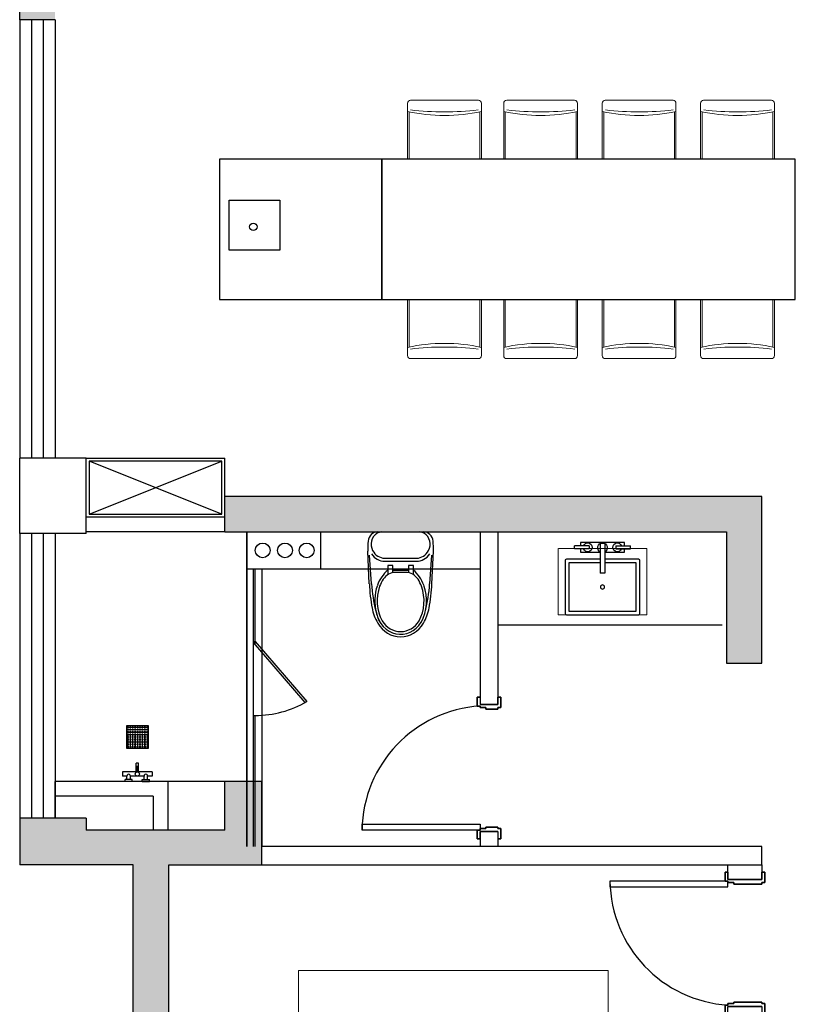
# Model space of a CAD drawing. Units: millimetres. Extents: x 1249054 to 1413187, y 404098 to 599096.
# Drawn here: x 1389475 to 1394820, y 529943 to 536613 of the extents above; entities that cross this region are included whole.
import ezdxf

# ---------------------------------------------------------------- set-up
doc = ezdxf.new("R2010")
doc.units = ezdxf.units.MM
doc.header["$MEASUREMENT"] = 0
doc.linetypes.add('DASH', pattern=[0.35, 0.25, -0.1])
for name, color, linetype in [('01墙体', 200, 'Continuous'), ('03窗', 160, 'Continuous'), ('05门', 60, 'Continuous'), ('08B洁具轮廓线', 4, 'Continuous'), ('08固定家具', 51, 'Continuous'), ('08洁具', 51, 'Continuous'), ('09-活动家具', 51, 'Continuous'), ('D-中细', 30, 'Continuous'), ('P-Furniture(活动家具)', 134, 'Continuous')]:
    doc.layers.add(name, color=color, linetype=linetype)
doc.layers.add('09活动家具', color=51, linetype='Continuous', lineweight=0)

# ---------------------------------------------------------------- blocks, each defined once
blk = doc.blocks.new('14822')
at = {"layer": '01墙体', "ltscale": 23}
for p, q in [((615937.2, -253842), (615707.2, -253842)), ((615937.2, -253842), (615707.2, -253842)), ((615707.2, -253842), (615937.2, -253842)), ((615707.2, -254702), (615937.2, -254702)), ((615707.2, -254702), (615937.2, -254702)), ((615937.2, -254702), (615707.2, -254702)), ((615707.2, -254702), (615937.2, -254702))]:
    blk.add_line(p, q, dxfattribs=at)
at = {"layer": '05门'}
blk.add_lwpolyline([(615707.2, -253792), (615687.2, -253792), (615687.2, -253852), (615707.2, -253852), (615707.2, -253862), (615747.2, -253862), (615747.2, -253872), (615937.2, -253872), (615937.2, -253862), (615957.2, -253862), (615957.2, -253792), (615937.2, -253792)], dxfattribs=at)
at = {"layer": '05门', "ltscale": 23}
for points in [[(615707.2, -253792), (615687.2, -253792), (615687.2, -253852), (615707.2, -253852), (615707.2, -253862), (615747.2, -253862), (615747.2, -253872), (615937.2, -253872), (615937.2, -253862), (615957.2, -253862), (615957.2, -253792), (615937.2, -253792)], [(615937.2, -253792), (615957.2, -253792), (615957.2, -253862), (615937.2, -253862), (615937.2, -253872), (615747.2, -253872), (615747.2, -253862), (615707.2, -253862), (615707.2, -253852), (615687.2, -253852), (615687.2, -253792), (615707.2, -253792), (615707.2, -253842), (615937.2, -253842), (615937.2, -253792)], [(615707.2, -254752), (615687.2, -254752), (615687.2, -254692), (615707.2, -254692), (615707.2, -254682), (615747.2, -254682), (615747.2, -254672), (615937.2, -254672), (615937.2, -254682), (615957.2, -254682), (615957.2, -254752), (615937.2, -254752)], [(615937.2, -254752), (615957.2, -254752), (615957.2, -254682), (615937.2, -254682), (615937.2, -254672), (615747.2, -254672), (615747.2, -254682), (615707.2, -254682), (615707.2, -254692), (615687.2, -254692), (615687.2, -254752), (615707.2, -254752), (615707.2, -254702), (615937.2, -254702), (615937.2, -254752)]]:
    blk.add_lwpolyline(points, dxfattribs=at)
blk.add_lwpolyline([(614907.2, -253852), (614907.2, -253892), (615707.2, -253892), (615707.2, -253852)], close=True, dxfattribs=at)
at = {"layer": '05门', "color": 250, "ltscale": 23}
blk.add_arc((615760.5, -253840.3), 853.4, 180.78589, 266.41975, dxfattribs=at)
blk = doc.blocks.new('马桶')
at = {"layer": '08固定家具', "linetype": 'ByBlock'}
for p, q in [((-212, 320.7), (-221.8, 118.5)), ((212, 320.7), (221.8, 118.5)), ((107.6, 161.9), (-107.6, 161.9)), ((156.7, 0), (-156.7, 0))]:
    blk.add_line(p, q, dxfattribs=at)
at = {"layer": '08固定家具', "color": 251, "linetype": 'ByBlock'}
for p, q in [((-196.9, 320.7), (-211.1, 142.9)), ((196.8, 320.7), (211.1, 142.9)), ((-86.4, 263.7), (-86.4, 208.2)), ((-53.3, 208.2), (-53.3, 251.5)), ((-35.3, 249.9), (35.3, 249.9)), ((53.3, 251.5), (53.3, 208.2)), ((86.4, 208.2), (86.4, 263.7)), ((-86.4, 208.2), (-53.3, 208.2)), ((53.3, 235.3), (-53.3, 235.3)), ((53.3, 208.2), (86.4, 208.2)), ((107.3, 181), (-107.3, 181))]:
    blk.add_line(p, q, dxfattribs=at)
at = {"layer": '08固定家具', "linetype": 'ByBlock'}
for centre, radius, start, end in [((0, 463.5), 184.1, 32.6439, 147.35614), ((80.2, 412.2), 279.4, 147.35613, 168.46424), ((-80.2, 412.2), 279.4, 11.5358, 32.6439), ((752.2, 275), 965.2, 168.33728, 177.28905), ((-752.2, 275), 965.2, 2.7109, 11.6627), ((-107.3, 66.7), 95.3, 90.17678, 149.64583), ((107.3, 66.7), 95.2, 30.3542, 89.8232), ((158.7, 99.9), 381, 177.21497, 186.59212), ((-123.8, 76.2), 76.2, 149.55599, 240.9296), ((123.8, 76.2), 76.2, 299.0704, 30.444), ((-158.8, 99.9), 381, 353.4079, 2.785), ((-156.7, 63.5), 63.5, 186.59218, 269.9998), ((-126.6, 65.1), 65.2, 238.37762, 267.05749), ((126.6, 65.1), 65.2, 272.94251, 301.62237), ((156.7, 63.5), 63.5, 270.0002, 353.4078)]:
    blk.add_arc(centre, radius, start, end, dxfattribs=at)
at = {"layer": '08固定家具', "color": 251, "linetype": 'ByBlock'}
for centre, radius, start, end in [((0, 463.5), 168.3, 12.48532, 145.74278), ((0, 463.5), 151.8, 34.47227, 145.52778), ((89.7, 424.8), 264.9, 149.73815, 201.01896), ((89.7, 424.8), 248.4, 149.8721, 200.96362), ((-89.7, 424.8), 248.4, 339.03638, 30.12792), ((-98.2, 416.9), 276.2, 14.9619, 30.7743), ((765.4, 244.7), 965.2, 165.38512, 175.48626), ((-89.7, 424.8), 264.9, 338.98104, 16.4807), ((-765.4, 244.7), 965.2, 4.5138, 14.6149), ((63.1, 422), 239.2, 202.68336, 231.32217), ((63.1, 422), 222.7, 202.74488, 215.5908), ((-63.1, 422), 239.2, 308.67783, 337.31664), ((-63.1, 422), 222.7, 324.4092, 337.25512), ((-35.3, 351.5), 101.6, 215.5908, 270), ((35.3, 351.5), 101.6, 270, 324.4092), ((-107.3, 66.7), 114.3, 90, 142.54747), ((107.3, 66.7), 114.3, 37.4525, 90)]:
    blk.add_arc(centre, radius, start, end, dxfattribs=at)
blk = doc.blocks.new('14afr')
at = {"layer": '01墙体', "ltscale": 23}
for p, q in [((617572.1, -254057.9), (617572.1, -253937.9)), ((617572.1, -254057.9), (617572.1, -253937.9)), ((617572.1, -253937.9), (617572.1, -254057.9)), ((617572.1, -254057.9), (617572.1, -253937.9)), ((618432.1, -253937.9), (618432.1, -254057.9)), ((618432.1, -253937.9), (618432.1, -254057.9)), ((618432.1, -254057.9), (618432.1, -253937.9))]:
    blk.add_line(p, q, dxfattribs=at)
at = {"layer": '05门', "ltscale": 23}
for points in [[(617522.1, -254057.9), (617522.1, -254077.9), (617582.1, -254077.9), (617582.1, -254057.9), (617592.1, -254057.9), (617592.1, -254017.9), (617602.1, -254017.9), (617602.1, -253937.9), (617592.1, -253937.9), (617592.1, -253917.9), (617522.1, -253917.9), (617522.1, -253937.9)], [(617522.1, -253937.9), (617522.1, -253917.9), (617592.1, -253917.9), (617592.1, -253937.9), (617602.1, -253937.9), (617602.1, -254017.9), (617592.1, -254017.9), (617592.1, -254057.9), (617582.1, -254057.9), (617582.1, -254077.9), (617522.1, -254077.9), (617522.1, -254057.9), (617572.1, -254057.9), (617572.1, -253937.9), (617522.1, -253937.9)], [(618482.1, -254057.9), (618482.1, -254077.9), (618422.1, -254077.9), (618422.1, -254057.9), (618412.1, -254057.9), (618412.1, -254017.9), (618402.1, -254017.9), (618402.1, -253937.9), (618412.1, -253937.9), (618412.1, -253917.9), (618482.1, -253917.9), (618482.1, -253937.9)], [(618482.1, -253937.9), (618482.1, -253917.9), (618412.1, -253917.9), (618412.1, -253937.9), (618402.1, -253937.9), (618402.1, -254017.9), (618412.1, -254017.9), (618412.1, -254057.9), (618422.1, -254057.9), (618422.1, -254077.9), (618482.1, -254077.9), (618482.1, -254057.9), (618432.1, -254057.9), (618432.1, -253937.9), (618482.1, -253937.9)]]:
    blk.add_lwpolyline(points, dxfattribs=at)
at = {"layer": '05门'}
blk.add_lwpolyline([(618482.1, -254057.9), (618482.1, -254077.9), (618422.1, -254077.9), (618422.1, -254057.9), (618412.1, -254057.9), (618412.1, -254017.9), (618402.1, -254017.9), (618402.1, -253937.9), (618412.1, -253937.9), (618412.1, -253917.9), (618482.1, -253917.9), (618482.1, -253937.9)], dxfattribs=at)
at = {"layer": '05门', "ltscale": 23}
blk.add_lwpolyline([(618422.1, -254857.9), (618382.1, -254857.9), (618382.1, -254057.9), (618422.1, -254057.9)], close=True, dxfattribs=at)
at = {"layer": '05门', "color": 250, "ltscale": 23}
blk.add_arc((618433.8, -254004.6), 853.4, 183.58025, 269.21411, dxfattribs=at)
blk = doc.blocks.new('123')
at = {"layer": '08B洁具轮廓线'}
for p, q in [((371154.9, -216216.5), (371154.9, -216116.5)), ((371174.9, -216116.5), (371154.9, -216116.5)), ((371174.9, -216216.5), (371174.9, -216116.5)), ((371154.9, -216216.5), (371174.9, -216216.5)), ((371139.9, -216291.5), (371339, -216291.5)), ((371139.9, -216321.5), (371139.9, -216291.5)), ((371339, -216321.5), (371339, -216291.5)), ((371139.9, -216321.5), (371339, -216321.5)), ((371154.9, -216396.5), (371154.9, -216496.5)), ((371154.9, -216396.5), (371174.9, -216396.5)), ((371174.9, -216396.5), (371174.9, -216496.5)), ((371174.9, -216496.5), (371154.9, -216496.5))]:
    blk.add_line(p, q, dxfattribs=at)
blk.add_lwpolyline([(371243.5, -216321.5), (371243.5, -216549.4, 0.414214), (371250.6, -216556.5), (371616.4, -216556.5, 0.414214), (371623.5, -216549.4), (371623.5, -216063.7, 0.414214), (371616.4, -216056.5), (371250.6, -216056.5, 0.414214), (371243.5, -216063.7), (371243.5, -216291.5)], format="xyb", dxfattribs=at)
for points in [[(371268.5, -216321.5), (371268.5, -216531.5), (371598.5, -216531.5), (371598.5, -216081.5), (371268.5, -216081.5), (371268.5, -216291.5)], [(371154.9, -216456.5), (371132.4, -216456.5), (371132.4, -216156.5), (371154.9, -216156.5)], [(371174.9, -216156.5), (371197.4, -216156.5), (371197.4, -216291.5)], [(371197.4, -216321.5), (371197.4, -216456.5), (371174.9, -216456.5)]]:
    blk.add_lwpolyline(points, dxfattribs=at)
blk.add_circle((371433.5, -216306.5), 14.3, dxfattribs=at)
for centre, radius, start, end in [((371164.9, -216206.5), 30, 109.47122, 70.52878), ((371167.7, -216306.5), 32.5, 27.47293, 332.52707), ((371164.9, -216406.5), 30, 289.47122, 250.52878)]:
    blk.add_arc(centre, radius, start, end, dxfattribs=at)
at = {"layer": '09活动家具', "color": 251, "linetype": 'DASH'}
for p, q in [((371623.1, -216006.5), (371173.1, -216006.5)), ((371173.1, -216006.5), (371173.1, -216606.5)), ((371623.1, -216606.5), (371623.1, -216006.5)), ((371173.1, -216606.5), (371623.1, -216606.5))]:
    blk.add_line(p, q, dxfattribs=at)
blk = doc.blocks.new('A$C186526CF')
at = {"layer": '09活动家具'}
blk.add_lwpolyline([(0, 0), (-380, 0, -0.414214), (-400, 20), (-400, 480, -0.414214), (-380, 500), (0, 500)], format="xyb", dxfattribs=at)
at = {"layer": '09活动家具', "color": 251}
for points in [[(-321.7, 490), (0, 490)], [(0, 10), (-321.7, 10)]]:
    blk.add_lwpolyline(points, dxfattribs=at)
for centre, radius, start, end in [((-2323.9, 251.5), 2002.2, 353.4152, 6.5848), ((-1450.4, 250), 1153.9, 347.48739, 12.51261)]:
    blk.add_arc(centre, radius, start, end, dxfattribs=at)
blk = doc.blocks.new('THYYTUYU')
at = {"layer": '08B洁具轮廓线'}
for p, q in [((210582.8, 271239.5), (210582.8, 271089.5)), ((210732.8, 271239.5), (210582.8, 271239.5)), ((210732.8, 271089.5), (210732.8, 271239.5)), ((210582.8, 271089.5), (210732.8, 271089.5))]:
    blk.add_line(p, q, dxfattribs=at)
at = {"layer": '08B洁具轮廓线', "color": 251}
for p, q in [((210588.1, 271233.6), (210595.6, 271233.6)), ((210588.1, 271226.1), (210588.1, 271233.6)), ((210595.6, 271226.1), (210588.1, 271226.1)), ((210588.1, 271217.1), (210595.6, 271217.1)), ((210588.1, 271209.6), (210588.1, 271217.1)), ((210595.6, 271209.6), (210588.1, 271209.6)), ((210595.6, 271233.6), (210595.6, 271226.1)), ((210595.6, 271217.1), (210595.6, 271209.6)), ((210604.6, 271233.6), (210612.1, 271233.6)), ((210604.6, 271226.1), (210604.6, 271233.6)), ((210612.1, 271226.1), (210604.6, 271226.1)), ((210604.6, 271217.1), (210612.1, 271217.1)), ((210604.6, 271209.6), (210604.6, 271217.1)), ((210612.1, 271209.6), (210604.6, 271209.6)), ((210612.1, 271233.6), (210612.1, 271226.1)), ((210612.1, 271217.1), (210612.1, 271209.6)), ((210621.1, 271233.6), (210628.6, 271233.6)), ((210621.1, 271226.1), (210621.1, 271233.6)), ((210628.6, 271226.1), (210621.1, 271226.1)), ((210621.1, 271217.1), (210628.6, 271217.1)), ((210621.1, 271209.6), (210621.1, 271217.1)), ((210628.6, 271209.6), (210621.1, 271209.6)), ((210628.6, 271233.6), (210628.6, 271226.1)), ((210628.6, 271217.1), (210628.6, 271209.6)), ((210637.6, 271233.6), (210645.1, 271233.6)), ((210637.6, 271226.1), (210637.6, 271233.6)), ((210645.1, 271226.1), (210637.6, 271226.1)), ((210637.6, 271217.1), (210645.1, 271217.1)), ((210637.6, 271209.6), (210637.6, 271217.1)), ((210645.1, 271209.6), (210637.6, 271209.6)), ((210645.1, 271233.6), (210645.1, 271226.1)), ((210645.1, 271217.1), (210645.1, 271209.6)), ((210654.1, 271233.6), (210661.6, 271233.6)), ((210654.1, 271226.1), (210654.1, 271233.6)), ((210661.6, 271226.1), (210654.1, 271226.1)), ((210654.1, 271217.1), (210661.6, 271217.1)), ((210654.1, 271209.6), (210654.1, 271217.1)), ((210661.6, 271209.6), (210654.1, 271209.6)), ((210661.6, 271233.6), (210661.6, 271226.1)), ((210661.6, 271217.1), (210661.6, 271209.6)), ((210670.6, 271233.6), (210678.1, 271233.6)), ((210670.6, 271226.1), (210670.6, 271233.6)), ((210678.1, 271226.1), (210670.6, 271226.1)), ((210670.6, 271217.1), (210678.1, 271217.1)), ((210670.6, 271209.6), (210670.6, 271217.1)), ((210678.1, 271209.6), (210670.6, 271209.6)), ((210678.1, 271233.6), (210678.1, 271226.1)), ((210678.1, 271217.1), (210678.1, 271209.6)), ((210687, 271233.6), (210694.5, 271233.6)), ((210687, 271226.1), (210687, 271233.6)), ((210694.5, 271226.1), (210687, 271226.1)), ((210687, 271217.1), (210694.5, 271217.1)), ((210687, 271209.6), (210687, 271217.1)), ((210694.5, 271209.6), (210687, 271209.6)), ((210694.5, 271233.6), (210694.5, 271226.1)), ((210694.5, 271217.1), (210694.5, 271209.6)), ((210703.5, 271233.6), (210711, 271233.6)), ((210703.5, 271226.1), (210703.5, 271233.6)), ((210711, 271226.1), (210703.5, 271226.1)), ((210703.5, 271217.1), (210711, 271217.1)), ((210703.5, 271209.6), (210703.5, 271217.1)), ((210711, 271209.6), (210703.5, 271209.6)), ((210711, 271233.6), (210711, 271226.1)), ((210711, 271217.1), (210711, 271209.6)), ((210720, 271233.6), (210727.5, 271233.6)), ((210720, 271226.1), (210720, 271233.6)), ((210727.5, 271226.1), (210720, 271226.1)), ((210720, 271217.1), (210727.5, 271217.1)), ((210720, 271209.6), (210720, 271217.1)), ((210727.5, 271209.6), (210720, 271209.6)), ((210727.5, 271233.6), (210727.5, 271226.1)), ((210727.5, 271217.1), (210727.5, 271209.6)), ((210588.1, 271200.6), (210595.6, 271200.6)), ((210588.1, 271193.1), (210588.1, 271200.6)), ((210595.6, 271193.1), (210588.1, 271193.1)), ((210588.1, 271184.1), (210595.6, 271184.1)), ((210588.1, 271176.6), (210588.1, 271184.1)), ((210595.6, 271176.6), (210588.1, 271176.6)), ((210588.1, 271167.6), (210588.1, 271160.1)), ((210595.6, 271167.6), (210588.1, 271167.6)), ((210588.1, 271160.1), (210595.6, 271160.1)), ((210588.1, 271151.1), (210588.1, 271143.6)), ((210595.6, 271151.1), (210588.1, 271151.1)), ((210588.1, 271143.6), (210595.6, 271143.6)), ((210595.6, 271200.6), (210595.6, 271193.1)), ((210595.6, 271184.1), (210595.6, 271176.6)), ((210595.6, 271160.1), (210595.6, 271167.6)), ((210595.6, 271143.6), (210595.6, 271151.1)), ((210604.6, 271200.6), (210612.1, 271200.6)), ((210604.6, 271193.1), (210604.6, 271200.6)), ((210612.1, 271193.1), (210604.6, 271193.1)), ((210604.6, 271184.1), (210612.1, 271184.1)), ((210604.6, 271176.6), (210604.6, 271184.1)), ((210612.1, 271176.6), (210604.6, 271176.6)), ((210604.6, 271167.6), (210604.6, 271160.1)), ((210612.1, 271167.6), (210604.6, 271167.6)), ((210604.6, 271160.1), (210612.1, 271160.1)), ((210604.6, 271151.1), (210604.6, 271143.6)), ((210612.1, 271151.1), (210604.6, 271151.1)), ((210604.6, 271143.6), (210612.1, 271143.6)), ((210612.1, 271200.6), (210612.1, 271193.1)), ((210612.1, 271184.1), (210612.1, 271176.6)), ((210612.1, 271160.1), (210612.1, 271167.6)), ((210612.1, 271143.6), (210612.1, 271151.1)), ((210621.1, 271200.6), (210628.6, 271200.6)), ((210621.1, 271193.1), (210621.1, 271200.6)), ((210628.6, 271193.1), (210621.1, 271193.1)), ((210621.1, 271184.1), (210628.6, 271184.1)), ((210621.1, 271176.6), (210621.1, 271184.1)), ((210628.6, 271176.6), (210621.1, 271176.6)), ((210621.1, 271167.6), (210621.1, 271160.1)), ((210628.6, 271167.6), (210621.1, 271167.6)), ((210621.1, 271160.1), (210628.6, 271160.1)), ((210621.1, 271151.1), (210621.1, 271143.6)), ((210628.6, 271151.1), (210621.1, 271151.1)), ((210621.1, 271143.6), (210628.6, 271143.6)), ((210628.6, 271200.6), (210628.6, 271193.1)), ((210628.6, 271184.1), (210628.6, 271176.6)), ((210628.6, 271160.1), (210628.6, 271167.6)), ((210628.6, 271143.6), (210628.6, 271151.1)), ((210637.6, 271200.6), (210645.1, 271200.6)), ((210637.6, 271193.1), (210637.6, 271200.6)), ((210645.1, 271193.1), (210637.6, 271193.1)), ((210637.6, 271184.1), (210645.1, 271184.1)), ((210637.6, 271176.6), (210637.6, 271184.1)), ((210645.1, 271176.6), (210637.6, 271176.6)), ((210637.6, 271167.6), (210637.6, 271160.1)), ((210645.1, 271167.6), (210637.6, 271167.6)), ((210637.6, 271160.1), (210645.1, 271160.1)), ((210637.6, 271151.1), (210637.6, 271143.6)), ((210645.1, 271151.1), (210637.6, 271151.1)), ((210637.6, 271143.6), (210645.1, 271143.6)), ((210645.1, 271200.6), (210645.1, 271193.1)), ((210645.1, 271184.1), (210645.1, 271176.6)), ((210645.1, 271160.1), (210645.1, 271167.6)), ((210645.1, 271143.6), (210645.1, 271151.1)), ((210654.1, 271200.6), (210661.6, 271200.6)), ((210654.1, 271193.1), (210654.1, 271200.6)), ((210661.6, 271193.1), (210654.1, 271193.1)), ((210654.1, 271184.1), (210661.6, 271184.1)), ((210654.1, 271176.6), (210654.1, 271184.1)), ((210661.6, 271176.6), (210654.1, 271176.6)), ((210654.1, 271167.6), (210654.1, 271160.1)), ((210661.6, 271167.6), (210654.1, 271167.6)), ((210654.1, 271160.1), (210661.6, 271160.1)), ((210654.1, 271151.1), (210654.1, 271143.6)), ((210661.6, 271151.1), (210654.1, 271151.1)), ((210654.1, 271143.6), (210661.6, 271143.6)), ((210661.6, 271200.6), (210661.6, 271193.1)), ((210661.6, 271184.1), (210661.6, 271176.6)), ((210661.6, 271160.1), (210661.6, 271167.6)), ((210661.6, 271143.6), (210661.6, 271151.1)), ((210670.6, 271200.6), (210678.1, 271200.6)), ((210670.6, 271193.1), (210670.6, 271200.6)), ((210678.1, 271193.1), (210670.6, 271193.1)), ((210670.6, 271184.1), (210678.1, 271184.1)), ((210670.6, 271176.6), (210670.6, 271184.1)), ((210678.1, 271176.6), (210670.6, 271176.6)), ((210670.6, 271167.6), (210670.6, 271160.1)), ((210678.1, 271167.6), (210670.6, 271167.6)), ((210670.6, 271160.1), (210678.1, 271160.1)), ((210670.6, 271151.1), (210670.6, 271143.6)), ((210678.1, 271151.1), (210670.6, 271151.1)), ((210670.6, 271143.6), (210678.1, 271143.6)), ((210678.1, 271200.6), (210678.1, 271193.1)), ((210678.1, 271184.1), (210678.1, 271176.6)), ((210678.1, 271160.1), (210678.1, 271167.6)), ((210678.1, 271143.6), (210678.1, 271151.1)), ((210687, 271200.6), (210694.5, 271200.6)), ((210687, 271193.1), (210687, 271200.6)), ((210694.5, 271193.1), (210687, 271193.1)), ((210687, 271184.1), (210694.5, 271184.1)), ((210687, 271176.6), (210687, 271184.1)), ((210694.5, 271176.6), (210687, 271176.6)), ((210687, 271167.6), (210687, 271160.1)), ((210694.5, 271167.6), (210687, 271167.6)), ((210687, 271160.1), (210694.5, 271160.1)), ((210687, 271151.1), (210687, 271143.6)), ((210694.5, 271151.1), (210687, 271151.1)), ((210687, 271143.6), (210694.5, 271143.6)), ((210694.5, 271200.6), (210694.5, 271193.1)), ((210694.5, 271184.1), (210694.5, 271176.6)), ((210694.5, 271160.1), (210694.5, 271167.6)), ((210694.5, 271143.6), (210694.5, 271151.1)), ((210703.5, 271200.6), (210711, 271200.6)), ((210703.5, 271193.1), (210703.5, 271200.6)), ((210711, 271193.1), (210703.5, 271193.1)), ((210703.5, 271184.1), (210711, 271184.1)), ((210703.5, 271176.6), (210703.5, 271184.1)), ((210711, 271176.6), (210703.5, 271176.6)), ((210703.5, 271167.6), (210703.5, 271160.1)), ((210711, 271167.6), (210703.5, 271167.6)), ((210703.5, 271160.1), (210711, 271160.1)), ((210703.5, 271151.1), (210703.5, 271143.6)), ((210711, 271151.1), (210703.5, 271151.1)), ((210703.5, 271143.6), (210711, 271143.6)), ((210711, 271200.6), (210711, 271193.1)), ((210711, 271184.1), (210711, 271176.6)), ((210711, 271160.1), (210711, 271167.6)), ((210711, 271143.6), (210711, 271151.1)), ((210720, 271200.6), (210727.5, 271200.6)), ((210720, 271193.1), (210720, 271200.6)), ((210727.5, 271193.1), (210720, 271193.1)), ((210720, 271184.1), (210727.5, 271184.1)), ((210720, 271176.6), (210720, 271184.1)), ((210727.5, 271176.6), (210720, 271176.6)), ((210720, 271167.6), (210720, 271160.1)), ((210727.5, 271167.6), (210720, 271167.6)), ((210720, 271160.1), (210727.5, 271160.1)), ((210720, 271151.1), (210720, 271143.6)), ((210727.5, 271151.1), (210720, 271151.1)), ((210720, 271143.6), (210727.5, 271143.6)), ((210727.5, 271200.6), (210727.5, 271193.1)), ((210727.5, 271184.1), (210727.5, 271176.6)), ((210727.5, 271160.1), (210727.5, 271167.6)), ((210727.5, 271143.6), (210727.5, 271151.1)), ((210588.1, 271134.6), (210595.6, 271134.6)), ((210588.1, 271127.1), (210588.1, 271134.6)), ((210595.6, 271127.1), (210588.1, 271127.1)), ((210588.1, 271118.1), (210588.1, 271110.6)), ((210595.6, 271118.1), (210588.1, 271118.1)), ((210588.1, 271110.6), (210595.6, 271110.6)), ((210588.1, 271101.6), (210588.1, 271094.1)), ((210595.6, 271101.6), (210588.1, 271101.6)), ((210588.1, 271094.1), (210595.6, 271094.1)), ((210595.6, 271134.6), (210595.6, 271127.1)), ((210595.6, 271110.6), (210595.6, 271118.1)), ((210595.6, 271094.1), (210595.6, 271101.6)), ((210604.6, 271134.6), (210612.1, 271134.6)), ((210604.6, 271127.1), (210604.6, 271134.6)), ((210612.1, 271127.1), (210604.6, 271127.1)), ((210604.6, 271118.1), (210604.6, 271110.6)), ((210612.1, 271118.1), (210604.6, 271118.1)), ((210604.6, 271110.6), (210612.1, 271110.6)), ((210604.6, 271101.6), (210604.6, 271094.1)), ((210612.1, 271101.6), (210604.6, 271101.6)), ((210604.6, 271094.1), (210612.1, 271094.1)), ((210612.1, 271134.6), (210612.1, 271127.1)), ((210612.1, 271110.6), (210612.1, 271118.1)), ((210612.1, 271094.1), (210612.1, 271101.6)), ((210621.1, 271134.6), (210628.6, 271134.6)), ((210621.1, 271127.1), (210621.1, 271134.6)), ((210628.6, 271127.1), (210621.1, 271127.1)), ((210621.1, 271118.1), (210621.1, 271110.6)), ((210628.6, 271118.1), (210621.1, 271118.1)), ((210621.1, 271110.6), (210628.6, 271110.6)), ((210621.1, 271101.6), (210621.1, 271094.1)), ((210628.6, 271101.6), (210621.1, 271101.6)), ((210621.1, 271094.1), (210628.6, 271094.1)), ((210628.6, 271134.6), (210628.6, 271127.1)), ((210628.6, 271110.6), (210628.6, 271118.1)), ((210628.6, 271094.1), (210628.6, 271101.6)), ((210637.6, 271134.6), (210645.1, 271134.6)), ((210637.6, 271127.1), (210637.6, 271134.6)), ((210645.1, 271127.1), (210637.6, 271127.1)), ((210637.6, 271118.1), (210637.6, 271110.6)), ((210645.1, 271118.1), (210637.6, 271118.1)), ((210637.6, 271110.6), (210645.1, 271110.6)), ((210637.6, 271101.6), (210637.6, 271094.1)), ((210645.1, 271101.6), (210637.6, 271101.6)), ((210637.6, 271094.1), (210645.1, 271094.1)), ((210645.1, 271134.6), (210645.1, 271127.1)), ((210645.1, 271110.6), (210645.1, 271118.1)), ((210645.1, 271094.1), (210645.1, 271101.6)), ((210654.1, 271134.6), (210661.6, 271134.6)), ((210654.1, 271127.1), (210654.1, 271134.6)), ((210661.6, 271127.1), (210654.1, 271127.1)), ((210654.1, 271118.1), (210654.1, 271110.6)), ((210661.6, 271118.1), (210654.1, 271118.1)), ((210654.1, 271110.6), (210661.6, 271110.6)), ((210654.1, 271101.6), (210654.1, 271094.1)), ((210661.6, 271101.6), (210654.1, 271101.6)), ((210654.1, 271094.1), (210661.6, 271094.1)), ((210661.6, 271134.6), (210661.6, 271127.1)), ((210661.6, 271110.6), (210661.6, 271118.1)), ((210661.6, 271094.1), (210661.6, 271101.6)), ((210670.6, 271134.6), (210678.1, 271134.6)), ((210670.6, 271127.1), (210670.6, 271134.6)), ((210678.1, 271127.1), (210670.6, 271127.1)), ((210670.6, 271118.1), (210670.6, 271110.6)), ((210678.1, 271118.1), (210670.6, 271118.1)), ((210670.6, 271110.6), (210678.1, 271110.6)), ((210670.6, 271101.6), (210670.6, 271094.1)), ((210678.1, 271101.6), (210670.6, 271101.6)), ((210670.6, 271094.1), (210678.1, 271094.1)), ((210678.1, 271134.6), (210678.1, 271127.1)), ((210678.1, 271110.6), (210678.1, 271118.1)), ((210678.1, 271094.1), (210678.1, 271101.6)), ((210687, 271134.6), (210694.5, 271134.6)), ((210687, 271127.1), (210687, 271134.6)), ((210694.5, 271127.1), (210687, 271127.1)), ((210687, 271118.1), (210687, 271110.6)), ((210694.5, 271118.1), (210687, 271118.1)), ((210687, 271110.6), (210694.5, 271110.6)), ((210687, 271101.6), (210687, 271094.1)), ((210694.5, 271101.6), (210687, 271101.6)), ((210687, 271094.1), (210694.5, 271094.1)), ((210694.5, 271134.6), (210694.5, 271127.1)), ((210694.5, 271110.6), (210694.5, 271118.1)), ((210694.5, 271094.1), (210694.5, 271101.6)), ((210703.5, 271134.6), (210711, 271134.6)), ((210703.5, 271127.1), (210703.5, 271134.6)), ((210711, 271127.1), (210703.5, 271127.1)), ((210703.5, 271118.1), (210703.5, 271110.6)), ((210711, 271118.1), (210703.5, 271118.1)), ((210703.5, 271110.6), (210711, 271110.6)), ((210703.5, 271101.6), (210703.5, 271094.1)), ((210711, 271101.6), (210703.5, 271101.6)), ((210703.5, 271094.1), (210711, 271094.1)), ((210711, 271134.6), (210711, 271127.1)), ((210711, 271110.6), (210711, 271118.1)), ((210711, 271094.1), (210711, 271101.6)), ((210720, 271134.6), (210727.5, 271134.6)), ((210720, 271127.1), (210720, 271134.6)), ((210727.5, 271127.1), (210720, 271127.1)), ((210720, 271118.1), (210720, 271110.6)), ((210727.5, 271118.1), (210720, 271118.1)), ((210720, 271110.6), (210727.5, 271110.6)), ((210720, 271101.6), (210720, 271094.1)), ((210727.5, 271101.6), (210720, 271101.6)), ((210720, 271094.1), (210727.5, 271094.1)), ((210727.5, 271134.6), (210727.5, 271127.1)), ((210727.5, 271110.6), (210727.5, 271118.1)), ((210727.5, 271094.1), (210727.5, 271101.6))]:
    blk.add_line(p, q, dxfattribs=at)
blk = doc.blocks.new('ddf')
at = {"layer": '08B洁具轮廓线'}
for p, q in [((132623.6, 17240.3), (132623.6, 17228.3)), ((132671.6, 17240.3), (132623.6, 17240.3)), ((132671.6, 17228.3), (132623.6, 17228.3)), ((132635.6, 17228.3), (132635.6, 17204.3)), ((132659.6, 17228.3), (132659.6, 17204.3)), ((132671.6, 17240.3), (132671.6, 17228.3)), ((132739.6, 17240.3), (132739.6, 17228.3)), ((132739.6, 17240.3), (132787.6, 17240.3)), ((132739.6, 17228.3), (132787.6, 17228.3)), ((132751.6, 17228.3), (132751.6, 17204.3)), ((132775.6, 17228.3), (132775.6, 17204.3)), ((132787.6, 17240.3), (132787.6, 17228.3)), ((132635.6, 17204.3), (132605.6, 17204.3)), ((132605.6, 17176.3), (132605.6, 17204.3)), ((132697.6, 17176.3), (132605.6, 17176.3)), ((132751.6, 17204.3), (132659.6, 17204.3)), ((132697.6, 17178.8), (132697.6, 17116.7)), ((132713.6, 17178.8), (132713.6, 17116.7)), ((132805.6, 17176.3), (132713.6, 17176.3)), ((132805.6, 17204.3), (132775.6, 17204.3)), ((132805.6, 17176.3), (132805.6, 17204.3)), ((132713.6, 17116.7), (132697.6, 17116.7))]:
    blk.add_line(p, q, dxfattribs=at)
at = {"layer": '08B洁具轮廓线', "color": 251}
for p, q in [((132703.6, 17160.4), (132703.6, 17136.4)), ((132703.6, 17160.4), (132707.6, 17160.4)), ((132704, 17160.4), (132704, 17176.4)), ((132707.2, 17160.4), (132707.2, 17176.4)), ((132707.6, 17160.4), (132707.6, 17136.4)), ((132703.6, 17136.4), (132707.6, 17136.4))]:
    blk.add_line(p, q, dxfattribs=at)
at = {"layer": '08B洁具轮廓线', "extrusion": (0, 0, -1)}
for centre, major_axis, start_param, end_param in [((132647.6, 17204.3), (-8.49, 8.49), 2.356194, 5.497787), ((132705.6, 17190.3), (9.9, 9.9), 3.926991, 10.210176), ((132705.6, 17166.7), (5.66, 5.66), 0.785398, 3.926991), ((132763.6, 17204.3), (-8.49, 8.49), 2.356194, 5.497787)]:
    blk.add_ellipse(centre, major_axis=major_axis, ratio=1, start_param=start_param, end_param=end_param, dxfattribs=at)
at = {"layer": '08B洁具轮廓线', "xscale": -1, "rotation": 180}
blk.add_blockref('THYYTUYU', (-77950.4, 288103.9), dxfattribs=at)
blk = doc.blocks.new('YFRYWTYRTY')
at = {"layer": '09活动家具'}
for p, q in [((-750, 2150), (-750, 0)), ((100, 2200), (-700, 2200)), ((100, 2200), (700, 2200)), ((750, 2150), (750, 0)), ((-750, 0), (750, 0))]:
    blk.add_line(p, q, dxfattribs=at)
at = {"layer": '09活动家具', "color": 8}
for p, q in [((-1000, 70.8), (-1000, 370.8)), ((1000, 70.8), (1000, 370.8)), ((-850, 220.8), (-1150, 220.8)), ((1150, 220.8), (850, 220.8))]:
    blk.add_line(p, q, dxfattribs=at)
for points in [[(750, 1126.5), (1050, 1126.5), (1050, 2673.5), (-1050, 2673.5), (-1050, 1126.5), (-750, 1126.5)], [(-750, 2147), (-748.8, 2146.1), (-747.8, 2145.4), (-746.9, 2145), (-746.2, 2144.6), (-745.6, 2144.5), (-745, 2144.4), (-744.5, 2144.3), (-744, 2144.3), (-743.6, 2144.3), (-743.1, 2144.3), (-742.7, 2144.3), (-742.3, 2144.3), (-741.8, 2144.2), (-741.4, 2144.2), (-740.9, 2144.1), (-740.5, 2143.9), (-740, 2143.8), (-739.6, 2143.6), (-739.1, 2143.4), (-738.7, 2143.2), (-738.4, 2143.1), (-738.2, 2142.9), (-738, 2142.8), (-737.9, 2142.8)], [(-744.5, 2161), (-743.3, 2160.1), (-742.2, 2159.3), (-741.2, 2158.7), (-740.4, 2158.2), (-739.6, 2157.7), (-739, 2157.4), (-738.4, 2157.1), (-737.8, 2156.8), (-737.3, 2156.5), (-736.8, 2156.3), (-736.4, 2156), (-735.9, 2155.7), (-735.5, 2155.5), (-735.1, 2155.2), (-734.6, 2155), (-734.2, 2154.7), (-733.8, 2154.4), (-733.3, 2154.1), (-732.9, 2153.9), (-732.4, 2153.5), (-731.9, 2153.2), (-731.3, 2152.9), (-730.7, 2152.5), (-730.1, 2152.2), (-729.5, 2151.8), (-728.8, 2151.4), (-728.1, 2151), (-727.3, 2150.5), (-726.6, 2150.1), (-725.9, 2149.7), (-725.2, 2149.2), (-724.5, 2148.8), (-723.8, 2148.4), (-723.2, 2148), (-722.6, 2147.6), (-722, 2147.2), (-721.4, 2146.9), (-720.9, 2146.5), (-720.4, 2146.2), (-719.8, 2145.8), (-719.3, 2145.5), (-718.8, 2145.2), (-718.3, 2144.9), (-717.7, 2144.6), (-717.2, 2144.3), (-716.6, 2144), (-716.1, 2143.7), (-715.5, 2143.4), (-714.9, 2143.1), (-714.3, 2142.8), (-713.8, 2142.5), (-713.2, 2142.2), (-712.6, 2141.9), (-712, 2141.5), (-711.4, 2141.2), (-710.9, 2140.9), (-710.4, 2140.5), (-709.9, 2140.1), (-709.5, 2139.8), (-709.1, 2139.4), (-708.7, 2139.1), (-708.3, 2138.8), (-707.9, 2138.5), (-707.5, 2138.3), (-707.2, 2138.2), (-706.9, 2138.1), (-706.6, 2138.1), (-706.4, 2138.1), (-706.2, 2138.2), (-706.1, 2138.3), (-706.1, 2138.4), (-706.3, 2138.6), (-706.5, 2138.9), (-706.9, 2139.1), (-707.3, 2139.4), (-707.8, 2139.8), (-708.4, 2140.2), (-708.9, 2140.7), (-709.5, 2141.2), (-710, 2141.8), (-710.4, 2142.4), (-710.8, 2143.1), (-711.2, 2143.9), (-711.6, 2144.6), (-712, 2145.3), (-712.4, 2146), (-712.9, 2146.6), (-713.4, 2147.1), (-714, 2147.5), (-714.7, 2147.9), (-715.4, 2148.1), (-716.2, 2148.3), (-717, 2148.6), (-717.8, 2148.8), (-718.6, 2149), (-719.5, 2149.3), (-720.3, 2149.7), (-721.1, 2150.2), (-721.9, 2150.6), (-722.8, 2151.1), (-723.6, 2151.7), (-724.5, 2152.2), (-725.3, 2152.6), (-726.2, 2153.1), (-727.2, 2153.4), (-728.1, 2153.7), (-729.1, 2154), (-730, 2154.2), (-731, 2154.4), (-731.8, 2154.6), (-732.7, 2154.7), (-733.4, 2154.9), (-734.1, 2155.1), (-734.7, 2155.3), (-735.3, 2155.5), (-735.8, 2155.8), (-736.2, 2156), (-736.6, 2156.3), (-737, 2156.6), (-737.3, 2156.9), (-737.7, 2157.2), (-738, 2157.5), (-738.3, 2157.9), (-738.6, 2158.2), (-739, 2158.6), (-739.3, 2159), (-739.7, 2159.3), (-740.1, 2159.7), (-740.5, 2160.1), (-741, 2160.5), (-741.4, 2161), (-742, 2161.5), (-742.5, 2162), (-743.1, 2162.6), (-743.8, 2163.4), (-744.5, 2164.2)], [(-722.2, 2194.8), (-721.2, 2192.5), (-720.3, 2190.5), (-719.7, 2188.7), (-719.2, 2187.1), (-718.8, 2185.7), (-718.4, 2184.4), (-718.2, 2183.3), (-717.9, 2182.2), (-717.7, 2181.2), (-717.4, 2180.2), (-717.1, 2179.2), (-716.7, 2178.2), (-716.3, 2177), (-715.9, 2175.7), (-715.3, 2174.2), (-714.6, 2172.5)], [(-705.9, 2156.5), (-707, 2162.4), (-707.9, 2167), (-708.7, 2170.5), (-709.4, 2173.1), (-710, 2174.8), (-710.4, 2176), (-710.8, 2176.9), (-711.1, 2177.5), (-711.4, 2178.1), (-711.6, 2178.6), (-711.8, 2179.2), (-711.9, 2179.7), (-712, 2180.3), (-712.1, 2180.9), (-712.2, 2181.6), (-712.3, 2182.3), (-712.4, 2183), (-712.5, 2184), (-712.7, 2185.1), (-712.9, 2186.6), (-713.3, 2188.5), (-713.7, 2191), (-714.2, 2194), (-714.9, 2197.7)], [(-705.9, 2156.5), (-703.7, 2155.9), (-702.7, 2157.5), (-702.7, 2157.5), (-703.9, 2165.9), (-704.5, 2169.9), (-705.9, 2171), (-705.3, 2175.2), (-708.2, 2180.9), (-708.2, 2183.6), (-704.7, 2186.9), (-703.9, 2189.9), (-703.7, 2191.5), (-703.7, 2199.9), (-703.7, 2198.3)], [(-685.7, 2185.3), (-685.2, 2187.1), (-684.8, 2189), (-684.6, 2190.8), (-684.4, 2192.6), (-684.3, 2194.5), (-684.2, 2196.3), (-684.2, 2198.2), (-684.2, 2200)], [(685.7, 2185.3), (685.2, 2187.1), (684.8, 2189), (684.6, 2190.8), (684.4, 2192.6), (684.3, 2194.5), (684.2, 2196.3), (684.2, 2198.2), (684.2, 2200)], [(705.9, 2156.5), (703.7, 2155.9), (702.7, 2157.5), (702.7, 2157.5), (703.9, 2165.9), (704.5, 2169.9), (705.9, 2171), (705.3, 2175.2), (708.2, 2180.9), (708.2, 2183.6), (704.7, 2186.9), (703.9, 2189.9), (703.7, 2191.5), (703.7, 2199.9), (703.7, 2198.3)], [(705.9, 2156.5), (707, 2162.4), (707.9, 2167), (708.7, 2170.5), (709.4, 2173.1), (710, 2174.8), (710.4, 2176), (710.8, 2176.9), (711.1, 2177.5), (711.4, 2178.1), (711.6, 2178.6), (711.8, 2179.2), (711.9, 2179.7), (712, 2180.3), (712.1, 2180.9), (712.2, 2181.6), (712.3, 2182.3), (712.4, 2183), (712.5, 2184), (712.7, 2185.1), (712.9, 2186.6), (713.3, 2188.5), (713.7, 2191), (714.2, 2194), (714.9, 2197.7)], [(744.5, 2161), (743.3, 2160.1), (742.2, 2159.3), (741.2, 2158.7), (740.4, 2158.2), (739.6, 2157.7), (739, 2157.4), (738.4, 2157.1), (737.8, 2156.8), (737.3, 2156.5), (736.8, 2156.3), (736.4, 2156), (735.9, 2155.7), (735.5, 2155.5), (735.1, 2155.2), (734.6, 2155), (734.2, 2154.7), (733.8, 2154.4), (733.3, 2154.1), (732.9, 2153.9), (732.4, 2153.5), (731.9, 2153.2), (731.3, 2152.9), (730.7, 2152.5), (730.1, 2152.2), (729.5, 2151.8), (728.8, 2151.4), (728.1, 2151), (727.3, 2150.5), (726.6, 2150.1), (725.9, 2149.7), (725.2, 2149.2), (724.5, 2148.8), (723.8, 2148.4), (723.2, 2148), (722.6, 2147.6), (722, 2147.2), (721.4, 2146.9), (720.9, 2146.5), (720.4, 2146.2), (719.8, 2145.8), (719.3, 2145.5), (718.8, 2145.2), (718.3, 2144.9), (717.7, 2144.6), (717.2, 2144.3), (716.6, 2144), (716.1, 2143.7), (715.5, 2143.4), (714.9, 2143.1), (714.3, 2142.8), (713.8, 2142.5), (713.2, 2142.2), (712.6, 2141.9), (712, 2141.5), (711.4, 2141.2), (710.9, 2140.9), (710.4, 2140.5), (709.9, 2140.1), (709.5, 2139.8), (709.1, 2139.4), (708.7, 2139.1), (708.3, 2138.8), (707.9, 2138.5), (707.5, 2138.3), (707.2, 2138.2), (706.9, 2138.1), (706.6, 2138.1), (706.4, 2138.1), (706.2, 2138.2), (706.1, 2138.3), (706.1, 2138.4), (706.3, 2138.6), (706.5, 2138.9), (706.9, 2139.1), (707.3, 2139.4), (707.8, 2139.8), (708.4, 2140.2), (708.9, 2140.7), (709.5, 2141.2), (710, 2141.8), (710.4, 2142.4), (710.8, 2143.1), (711.2, 2143.9), (711.6, 2144.6), (712, 2145.3), (712.4, 2146), (712.9, 2146.6), (713.4, 2147.1), (714, 2147.5), (714.7, 2147.9), (715.4, 2148.1), (716.2, 2148.3), (717, 2148.6), (717.8, 2148.8), (718.6, 2149), (719.5, 2149.3), (720.3, 2149.7), (721.1, 2150.2), (721.9, 2150.6), (722.8, 2151.1), (723.6, 2151.7), (724.5, 2152.2), (725.3, 2152.6), (726.2, 2153.1), (727.2, 2153.4), (728.1, 2153.7), (729.1, 2154), (730, 2154.2), (731, 2154.4), (731.8, 2154.6), (732.7, 2154.7), (733.4, 2154.9), (734.1, 2155.1), (734.7, 2155.3), (735.3, 2155.5), (735.8, 2155.8), (736.2, 2156), (736.6, 2156.3), (737, 2156.6), (737.3, 2156.9), (737.7, 2157.2), (738, 2157.5), (738.3, 2157.9), (738.6, 2158.2), (739, 2158.6), (739.3, 2159), (739.7, 2159.3), (740.1, 2159.7), (740.5, 2160.1), (741, 2160.5), (741.4, 2161), (742, 2161.5), (742.5, 2162), (743.1, 2162.6), (743.8, 2163.4), (744.5, 2164.2)], [(722.2, 2194.8), (721.2, 2192.5), (720.3, 2190.5), (719.7, 2188.7), (719.2, 2187.1), (718.8, 2185.7), (718.4, 2184.4), (718.2, 2183.3), (717.9, 2182.2), (717.7, 2181.2), (717.4, 2180.2), (717.1, 2179.2), (716.7, 2178.2), (716.3, 2177), (715.9, 2175.7), (715.3, 2174.2), (714.6, 2172.5)], [(750, 2147), (748.8, 2146.1), (747.8, 2145.4), (746.9, 2145), (746.2, 2144.6), (745.6, 2144.5), (745, 2144.4), (744.5, 2144.3), (744, 2144.3), (743.6, 2144.3), (743.1, 2144.3), (742.7, 2144.3), (742.3, 2144.3), (741.8, 2144.2), (741.4, 2144.2), (740.9, 2144.1), (740.5, 2143.9), (740, 2143.8), (739.6, 2143.6), (739.1, 2143.4), (738.7, 2143.2), (738.4, 2143.1), (738.2, 2142.9), (738, 2142.8), (737.9, 2142.8)]]:
    blk.add_lwpolyline(points, dxfattribs=at)
at = {"layer": '09活动家具'}
for points in [[(-1250, 0), (-1250, 500), (-750, 500), (-750, 0)], [(1250, 0), (1250, 500), (750, 500), (750, 0)]]:
    blk.add_lwpolyline(points, close=True, dxfattribs=at)
for centre in [(-1000, 220.8), (1000, 220.8)]:
    blk.add_circle(centre, 112.5, dxfattribs=at)
at = {"layer": '09活动家具', "color": 8}
for centre in [(-1000, 220.8), (1000, 220.8)]:
    blk.add_circle(centre, 56.2, dxfattribs=at)
at = {"layer": '09活动家具'}
for centre, radius, start, end in [((-700, 2150), 50, 90, 180), ((700, 2150), 50, 0, 90), ((-681.8, 868.9), 128.5, 237.95274, 20.20341), ((502.3, 1950.3), 1485.4, 224.2753, 272.42898), ((681.8, 868.9), 128.5, 159.79659, 302.04726), ((429.1, 691.7), 258, 299.08515, 59.2009), ((482.1, 3179.4), 2715, 243.01211, 271.93414), ((530.4, 694.5), 229.1, 273.9178, 16.61009), ((-655.7, 522.1), 75.8, 227.85954, 271.80123), ((-883.4, 392.3), 191.6, 1.60768, 22.60225), ((-95.4, -9883.9), 10345.3, 86.90325, 93.09157), ((377.7, 1111.7), 670.4, 277.03135, 285.35753), ((654.6, 407.1), 115.2, 149.64314, 189.25803), ((390.7, 248.4), 1092.9, 172.14891, 187.85109), ((-721.9, 243), 1271.2, 353.42597, 6.57403), ((-883.4, 93.7), 191.6, 337.39775, 1.60768), ((765.7, 83.8), 225.2, 176.5245, 200.48499), ((-655.7, -36.1), 75.8, 88.19877, 132.14046), ((-95.4, 10369.9), 10345.3, 266.90843, 273.09675), ((463.5, -97.9), 137.5, 48.41612, 91.5527)]:
    blk.add_arc(centre, radius, start, end, dxfattribs=at)
at = {"layer": '09活动家具', "color": 8}
for centre, radius, start, end in [((-655.7, 522.1), 85.7, 247.5713, 271.80123), ((-883.4, 392.3), 201.5, 1.60768, 14.55155), ((-193.1, -540), 976.5, 89.87501, 118.38664), ((-95.4, -9887.2), 10338.7, 86.90599, 93.08883), ((81.1, 4047.9), 3631.2, 275.98052, 277.17341), ((765.7, 402.2), 235.1, 169.47261, 183.4755), ((390.7, 248.4), 1082.9, 172.14891, 187.85109), ((-721.9, 243), 1261.2, 353.42597, 6.57403), ((-541.5, 3176.4), 3126.9, 269.79477, 289.62795), ((-289.2, 3355.1), 3290.6, 269.90382, 283.85419), ((-883.4, 93.7), 201.5, 345.44845, 1.60768), ((765.7, 83.8), 235.1, 176.5245, 193.23012), ((-655.7, -36.1), 85.7, 88.19877, 112.4287), ((-95.4, 10373.2), 10338.7, 266.91117, 273.09401), ((463.5, -97.9), 147.4, 60.14868, 91.5527)]:
    blk.add_arc(centre, radius, start, end, dxfattribs=at)
blk = doc.blocks.new('平面布置图')
at = {"layer": '01墙体', "ltscale": 23}
h = blk.add_hatch(color=256, dxfattribs=at)
h.dxf.hatch_style = 1
h.paths.add_polyline_path([(1325052.5, 418501.2), (1321692.5, 418501.2), (1321692.5, 418261.2), (1324822.5, 418261.2), (1324822.5, 415261.2), (1325052.5, 415261.2), (1325052.5, 415851.2), (1326412.5, 415851.2), (1326412.5, 416091.2), (1325052.5, 416091.2)])
h.paths.add_polyline_path([(1321917.5, 415261.2), (1323397.5, 415261.2), (1323397.5, 415481.2), (1321677.5, 415481.2), (1321677.5, 414611.2), (1321917.5, 414611.2)])
h.paths.add_polyline_path([(1326707.5, 411381.2), (1323067.5, 411381.2), (1323067.5, 411141.2), (1326467.5, 411141.2), (1326467.5, 410251.2), (1326707.5, 410251.2)])
h.paths.add_polyline_path([(1323317.5, 409451.2), (1323067.5, 409451.2), (1323067.5, 409121.2), (1322127.5, 409121.2), (1322127.5, 409201.2), (1321677.5, 409201.2), (1321677.5, 408886.2), (1322447.5, 408886.2), (1322447.5, 407286.2), (1322687.5, 407286.2), (1322687.5, 408886.2), (1323317.5, 408886.2)])
h.paths.add_polyline_path([(1326707.5, 406506.2), (1326477.5, 406506.2), (1326477.5, 405496.2), (1323367.5, 405496.2), (1323367.5, 404576.2), (1323607.5, 404576.2), (1323607.5, 405236.2), (1326707.5, 405236.2)])
h.paths.add_polyline_path([(1328007.5, 403496.2), (1326707.5, 403496.2), (1326707.5, 403696.2), (1325777.5, 403696.2), (1325777.5, 403256.2), (1328007.5, 403256.2)])
h.paths.add_polyline_path([(1331367.5, 408186.2), (1330667.5, 408186.2), (1330667.5, 411596.2), (1330237.5, 411596.2), (1330237.5, 411126.2), (1330437.5, 411126.2), (1330437.5, 407956.2), (1331367.5, 407956.2)])
h.paths.add_polyline_path([(1332977.5, 406496.2), (1332747.5, 406496.2), (1332747.5, 403256.2), (1334007.5, 403256.2), (1334007.5, 403496.2), (1332977.5, 403496.2)])
h.paths.add_polyline_path([(1339397.5, 403496.2), (1338687.5, 403496.2), (1338687.5, 404096.2), (1338447.5, 404096.2), (1338447.5, 403496.2), (1336307.5, 403496.2), (1336307.5, 403256.2), (1339397.5, 403256.2)])
h.paths.add_polyline_path([(1339397.5, 408216.2), (1337537.5, 408216.2), (1337537.5, 408576.2), (1337237.5, 408576.2), (1337237.5, 408186.2), (1335147.5, 408186.2), (1335147.5, 407956.2), (1338447.5, 407956.2), (1338447.5, 406556.2), (1338687.5, 406556.2), (1338687.5, 407956.2), (1339397.5, 407956.2)])
h.paths.add_polyline_path([(1339397.5, 411866.2), (1338867.5, 411866.2), (1338867.5, 411336.2), (1339397.5, 411336.2)])
h.paths.add_polyline_path([(1337537.5, 412576.2), (1337237.5, 412576.2), (1337237.5, 410936.2), (1337537.5, 410936.2)])
h.paths.add_polyline_path([(1337537.5, 416371.2), (1334547.5, 416371.2), (1334547.5, 416146.2), (1337237.5, 416146.2), (1337237.5, 415536.2), (1337537.5, 415536.2)])
h.paths.add_polyline_path([(1330702.5, 416371.2), (1330462.5, 416371.2), (1330462.5, 415501.2), (1329752.5, 415501.2), (1329752.5, 415381.2), (1329752.5, 415261.2), (1330702.5, 415261.2)])
h.paths.add_polyline_path([(1331462.5, 419851.2), (1330462.5, 419851.2), (1330462.5, 418371.2), (1330702.5, 418371.2), (1330702.5, 419611.2), (1331462.5, 419611.2)])
h.paths.add_polyline_path([(1338717.5, 419851.2), (1337237.5, 419851.2), (1337237.5, 418641.2), (1337537.5, 418641.2), (1337537.5, 419571.2), (1338717.5, 419571.2)])
for p, q in [((1321677.5, 414611.2), (1321677.5, 415271.2)), ((1321917.5, 414611.2), (1321677.5, 414611.2)), ((1322127.5, 411641.2), (1321677.5, 411641.2)), ((1321677.5, 411131.2), (1321677.5, 411641.2)), ((1322127.5, 411131.2), (1322127.5, 411641.2)), ((1326707.5, 411381.2), (1323067.5, 411381.2)), ((1326707.5, 410251.2), (1326707.5, 411381.2)), ((1323067.5, 411241.2), (1322127.5, 411241.2)), ((1323067.5, 411141.2), (1322127.5, 411141.2)), ((1323067.5, 411141.2), (1326467.5, 411141.2)), ((1324797.5, 411141.2), (1324797.5, 409971.2)), ((1324917.5, 411141.2), (1324917.5, 409971.2)), ((1326467.5, 411141.2), (1326467.5, 410251.2)), ((1322127.5, 411131.2), (1321677.5, 411131.2)), ((1326467.5, 410251.2), (1326707.5, 410251.2)), ((1322681.5, 409451.2), (1321917.5, 409451.2)), ((1321917.5, 409201.2), (1321917.5, 409451.2)), ((1322681.5, 409451.2), (1322681.5, 409121.2)), ((1323317.5, 409451.2), (1323067.5, 409451.2)), ((1323067.5, 409121.2), (1323067.5, 409451.2)), ((1323317.5, 408886.2), (1323317.5, 409451.2)), ((1322581.5, 409351.2), (1321917.5, 409351.2)), ((1322581.5, 409351.2), (1322581.5, 409121.2)), ((1322127.5, 409201.2), (1321677.5, 409201.2)), ((1321677.5, 409201.2), (1321677.5, 408886.2)), ((1322127.5, 409201.2), (1322127.5, 409121.2)), ((1323067.5, 409121.2), (1322127.5, 409121.2)), ((1324797.5, 409111.2), (1324797.5, 409011.2)), ((1324917.5, 409111.2), (1324917.5, 409011.2)), ((1326707.5, 409011.2), (1323317.5, 409011.2)), ((1326707.5, 408886.2), (1326707.5, 409011.2)), ((1322447.5, 408886.2), (1321677.5, 408886.2)), ((1322447.5, 407286.2), (1322447.5, 408886.2)), ((1322687.5, 407286.2), (1322687.5, 408886.2)), ((1322687.5, 408886.2), (1326707.5, 408886.2)), ((1326477.5, 408786.2), (1326477.5, 408886.2)), ((1326707.5, 408886.2), (1326707.5, 408786.2))]:
    blk.add_line(p, q, dxfattribs=at)
blk.add_lwpolyline([(1323217.5, 411141.2), (1323217.5, 410891.2), (1323717.5, 410891.2), (1323717.5, 411141.2)], dxfattribs=at)
at = {"layer": '03窗', "ltscale": 23}
for p, q in [((1321677.5, 414611.2), (1321677.5, 411641.2)), ((1321757.5, 414611.2), (1321757.5, 411641.2)), ((1321837.5, 414611.2), (1321837.5, 411641.2)), ((1321917.5, 414611.2), (1321917.5, 411641.2)), ((1321677.5, 411131.2), (1321677.5, 409201.2)), ((1321757.5, 411131.2), (1321757.5, 409201.2)), ((1321837.5, 411131.2), (1321837.5, 409201.2)), ((1321917.5, 411131.2), (1321917.5, 409201.2))]:
    blk.add_line(p, q, dxfattribs=at)
at = {"layer": '08固定家具', "ltscale": 23}
for p, q in [((1323217.5, 411141.2), (1323217.5, 409011.2)), ((1323217.5, 409011.2), (1323217.5, 411141.2)), ((1323317.5, 410891.2), (1323317.5, 409011.2)), ((1323717.5, 410891.2), (1324797.5, 410891.2)), ((1324917.5, 410511.2), (1326437.5, 410511.2)), ((1323067.5, 409451.2), (1322681.5, 409451.2))]:
    blk.add_line(p, q, dxfattribs=at)
at = {"layer": '08洁具', "color": 5}
for p, q in [((1323261.5, 409897.9), (1323261.5, 410891.2)), ((1323273.5, 410379.8), (1323273.5, 410891.2)), ((1323261.5, 410397.9), (1323273.5, 410397.9)), ((1323261.5, 409011.2), (1323261.5, 409897.9)), ((1323261.5, 409897.9), (1323273.5, 409897.9)), ((1323273.5, 409011.2), (1323273.5, 409897.9))]:
    blk.add_line(p, q, dxfattribs=at)
blk.add_lwpolyline([(1323613.1, 409985.7), (1323263.1, 410391.9), (1323273.5, 410397.9), (1323623.5, 409991.7)], close=True, dxfattribs=at)
blk.add_arc((1323273.5, 410597.9), 700, 270, 300, dxfattribs=at)
at = {"layer": '09-活动家具'}
for p in [(1322127.5, 411641.2), (1323067.5, 411141.2)]:
    blk.add_line(p, (1323067.5, 411641.2), dxfattribs=at)
at = {"layer": '09-活动家具', "color": 250}
for p, q in [((1322147.5, 411261.2), (1323047.5, 411621.2)), ((1323047.5, 411261.2), (1322147.5, 411621.2))]:
    blk.add_line(p, q, dxfattribs=at)
at = {"layer": '09-活动家具'}
for points in [[(1323032.2, 412715.3), (1324132.2, 412715.3), (1324132.2, 413665.3), (1323032.2, 413665.3)], [(1324132.2, 412715.3), (1326932.2, 412715.3), (1326932.2, 413665.3), (1324132.2, 413665.3)], [(1323097.2, 413389.1), (1323441.4, 413389.1), (1323441.4, 413050.2), (1323097.2, 413050.2)], [(1322147.5, 411261.2), (1323047.5, 411261.2), (1323047.5, 411621.2), (1322147.5, 411621.2)]]:
    blk.add_lwpolyline(points, close=True, dxfattribs=at)
blk.add_circle((1323261, 413207.8), 25.3, dxfattribs=at)
at = {"layer": 'D-中细', "ltscale": 0.1}
for centre in [(1323323.9, 411015.9), (1323475.2, 411015.9), (1323622.5, 411015.9)]:
    blk.add_circle(centre, 50, dxfattribs=at)
at = {"layer": '01墙体', "rotation": 269.9999999999999}
blk.add_blockref('14afr', (1578855.4, 1027543.4), dxfattribs=at)
at = {"layer": '01墙体'}
for name, p in [('14822', (710770.3, 662628.2)), ('YFRYWTYRTY', (1324616.3, 405496.2))]:
    blk.add_blockref(name, p, dxfattribs=at)
at = {"layer": '09-活动家具', "yscale": 1.097000000067055, "rotation": 180}
blk.add_blockref('马桶', (1324259, 411141.2), dxfattribs=at)
at = {"layer": '09-活动家具', "xscale": -1, "rotation": 89.99999999999993}
blk.add_blockref('123', (1109320.7, 782201.7), dxfattribs=at)
at = {"layer": '09-活动家具', "ltscale": 0.1, "xscale": -1, "rotation": 179.9999999965239}
blk.add_blockref('ddf', (1189768.9, 426691.5), dxfattribs=at)
at = {"layer": 'P-Furniture(活动家具)', "xscale": -1}
for p, rotation in [((1324806.6, 413665.3), 89.99999999999993), ((1324957.8, 412715.3), 269.9999999999999), ((1325625.1, 412715.3), 269.9999999999999), ((1326292, 412715.3), 269.9999999999999)]:
    blk.add_blockref('A$C186526CF', p, dxfattribs=dict(at, rotation=rotation))
at = {"layer": 'P-Furniture(活动家具)'}
for p, rotation in [((1324957.8, 413665.3), 269.9999999999999), ((1325625.1, 413665.3), 269.9999999999999), ((1326292, 413665.3), 269.9999999999999), ((1324806.6, 412715.3), 90)]:
    blk.add_blockref('A$C186526CF', p, dxfattribs=dict(at, rotation=rotation))

msp = doc.modelspace()

# ---------------------------------------------------------------- block references
at = {"color": 4}
msp.add_blockref('平面布置图', (67797.9, 122001.3), dxfattribs=at)

doc.saveas('drawing.dxf')
